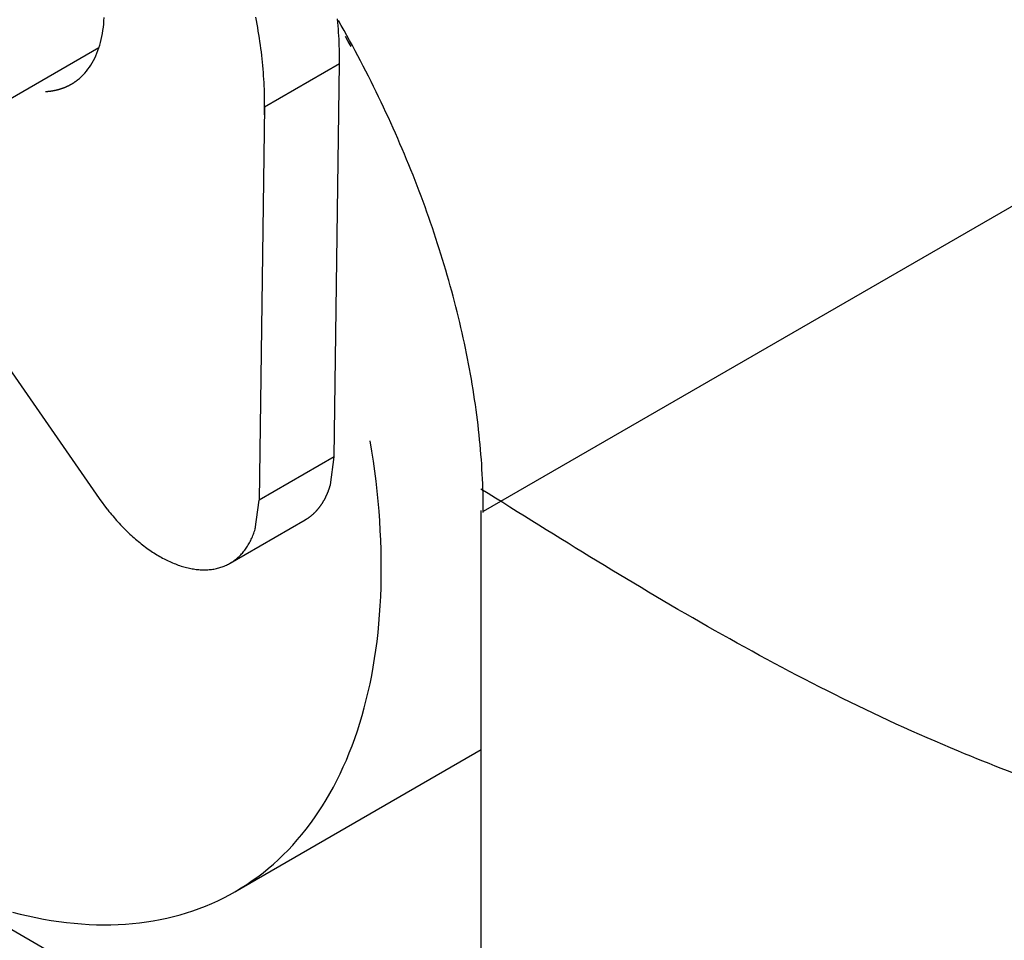
# Model space of a CAD drawing. Extents: x 732 to 2402, y 1100 to 1784.
# Drawn here: x 1145 to 1147, y 1661 to 1664 of the extents above; entities that cross this region are included whole.
import ezdxf

# ---------------------------------------------------------------- set-up
doc = ezdxf.new("R2010")
doc.units = 0
doc.header["$MEASUREMENT"] = 0
doc.layers.add('1', color=7, linetype='CONTINUOUS')
doc.layers.add('PEARSON_MFG_DETAILS_IV_VI0', color=7, linetype='CONTINUOUS')

msp = doc.modelspace()

# ---------------------------------------------------------------- linework, layer by layer
at = {"layer": '1', "color": 7, "linetype": 'Continuous'}
for p, q in [((1145.3918637, 1662.4227531), (1145.402046, 1662.4965159)), ((1144.8010887, 1662.3563031), (1144.7789387, 1662.3863269)), ((1145.1922137, 1662.3053781), (1145.2031722, 1662.3816961))]:
    msp.add_line(p, q, dxfattribs=at)
msp.add_spline([(1156.7582363, 1656.0820229), (1155.1981961, 1656.4916673), (1153.8125127, 1656.5748285), (1152.9020854, 1656.5703517), (1152.082108, 1656.6669133), (1151.7254395, 1656.802067), (1151.4020985, 1657.014244), (1151.1364312, 1657.267412), (1150.8837859, 1657.5694123), (1150.6355801, 1657.9146764), (1150.4074483, 1658.2714998), (1150.2060527, 1658.6146255), (1150.0027598, 1658.9618698), (1149.7297632, 1659.4039362), (1149.4706351, 1659.8545648), (1149.2638826, 1660.2766596), (1149.0261414, 1660.6614057), (1148.6093302, 1661.0389486), (1148.1015109, 1661.3209906), (1147.5826804, 1661.5211731), (1147.0581104, 1661.7160286), (1146.4121255, 1662.0358146), (1145.7911637, 1662.4115781)], degree=3, dxfattribs=at)
at = {"layer": 'PEARSON_MFG_DETAILS_IV_VI0', "color": 7, "linetype": 'Continuous'}
for p, q in [((1164.8892376, 1673.3744871), (1145.7973545, 1662.3517833)), ((1144.7902137, 1663.6447281), (1144.7908887, 1663.6532781)), ((1144.7908887, 1663.6532781), (1144.7914137, 1663.6619781)), ((1145.1954387, 1663.6540281), (1145.1936387, 1663.6634031)), ((1145.1971637, 1663.6447281), (1145.1954387, 1663.6540281)), ((1145.4113637, 1663.6494531), (1145.4105387, 1663.6584531)), ((1145.4121887, 1663.6404531), (1145.4113637, 1663.6494531)), ((1145.4203637, 1663.6412781), (1145.4127887, 1663.6545531)), ((1144.7869137, 1663.6198281), (1144.7882637, 1663.6280031)), ((1144.7882637, 1663.6280031), (1144.7893137, 1663.6362531)), ((1144.7893137, 1663.6362531), (1144.7902137, 1663.6447281)), ((1145.1988887, 1663.6354281), (1145.1971637, 1663.6447281)), ((1145.2004637, 1663.6261281), (1145.1988887, 1663.6354281)), ((1145.2020387, 1663.6168281), (1145.2004637, 1663.6261281)), ((1145.4129387, 1663.6315281), (1145.4121887, 1663.6404531)), ((1145.4135387, 1663.6226031), (1145.4129387, 1663.6315281)), ((1145.4141387, 1663.6137531), (1145.4135387, 1663.6226031)), ((1145.4278637, 1663.6279281), (1145.4203637, 1663.6412781)), ((1145.4352887, 1663.6145031), (1145.4278637, 1663.6279281)), ((1144.7797887, 1663.5889281), (1144.7818137, 1663.5964281)), ((1144.7818137, 1663.5964281), (1144.7837637, 1663.6040781)), ((1144.7837637, 1663.6040781), (1144.7854137, 1663.6118781)), ((1144.7854137, 1663.6118781), (1144.7869137, 1663.6198281)), ((1145.2034637, 1663.6076031), (1145.2020387, 1663.6168281)), ((1145.2048887, 1663.5983781), (1145.2034637, 1663.6076031)), ((1145.2061637, 1663.5891531), (1145.2048887, 1663.5983781)), ((1145.4145887, 1663.6049031), (1145.4141387, 1663.6137531)), ((1145.4150387, 1663.5961281), (1145.4145887, 1663.6049031)), ((1145.4153387, 1663.5873531), (1145.4150387, 1663.5961281)), ((1145.4392637, 1663.5983781), (1145.4319887, 1663.6116531)), ((1145.4427137, 1663.6011531), (1145.4352887, 1663.6145031)), ((1145.4465387, 1663.5851031), (1145.4392637, 1663.5983781)), ((1145.4500637, 1663.5876531), (1145.4427137, 1663.6011531)), ((1144.7775711, 1663.5819628), (1143.9848776, 1663.124301)), ((1144.7722887, 1663.5676281), (1144.7749887, 1663.5745281)), ((1144.7749887, 1663.5745281), (1144.7774637, 1663.5816531)), ((1144.7774637, 1663.5816531), (1144.7797887, 1663.5889281)), ((1145.2074387, 1663.5800031), (1145.2061637, 1663.5891531)), ((1145.2086387, 1663.5708531), (1145.2074387, 1663.5800031)), ((1145.2096887, 1663.5617781), (1145.2086387, 1663.5708531)), ((1145.4156387, 1663.5786531), (1145.4153387, 1663.5873531)), ((1145.4157887, 1663.5699531), (1145.4156387, 1663.5786531)), ((1145.4159387, 1663.5613281), (1145.4157887, 1663.5699531)), ((1145.4573387, 1663.5742281), (1145.4500637, 1663.5876531)), ((1145.4645387, 1663.5607281), (1145.4573387, 1663.5742281)), ((1144.7560887, 1663.5359781), (1144.7596887, 1663.5419031)), ((1144.7596887, 1663.5419031), (1144.7631387, 1663.5480531)), ((1144.7631387, 1663.5480531), (1144.7663637, 1663.5543531)), ((1144.7663637, 1663.5543531), (1144.7694387, 1663.5608781)), ((1144.7694387, 1663.5608781), (1144.7722887, 1663.5676281)), ((1145.2107387, 1663.5527031), (1145.2096887, 1663.5617781)), ((1145.2116387, 1663.5436281), (1145.2107387, 1663.5527031)), ((1145.2125387, 1663.5346281), (1145.2116387, 1663.5436281)), ((1145.4157887, 1663.5356781), (1145.4159387, 1663.5441531)), ((1145.4159387, 1663.5527031), (1145.4159387, 1663.5613281)), ((1145.4159387, 1663.5441531), (1145.4159387, 1663.5527031)), ((1145.4716637, 1663.5471531), (1145.4645387, 1663.5607281)), ((1145.4787137, 1663.5336531), (1145.4716637, 1663.5471531)), ((1144.7398887, 1663.5146031), (1144.7442387, 1663.5196281)), ((1144.7442387, 1663.5196281), (1144.7483637, 1663.5248781)), ((1144.7483637, 1663.5248781), (1144.7523387, 1663.5302781)), ((1144.7523387, 1663.5302781), (1144.7560887, 1663.5359781)), ((1145.2132887, 1663.5256281), (1145.2125387, 1663.5346281)), ((1145.2140387, 1663.5167031), (1145.2132887, 1663.5256281)), ((1145.2146387, 1663.5077781), (1145.2140387, 1663.5167031)), ((1145.2169989, 1663.4252095), (1145.4158727, 1663.5400294)), ((1145.402046, 1662.4965159), (1145.4158727, 1663.5400294)), ((1145.4156387, 1663.5272031), (1145.4157887, 1663.5356781)), ((1145.4856887, 1663.5200031), (1145.4787137, 1663.5336531)), ((1145.4926637, 1663.5064281), (1145.4856887, 1663.5200031)), ((1144.7100387, 1663.4890281), (1144.7106387, 1663.4894031)), ((1144.7106387, 1663.4894031), (1144.7112387, 1663.4897781)), ((1144.7112387, 1663.4897781), (1144.7117637, 1663.4901531)), ((1144.7117637, 1663.4901531), (1144.7123637, 1663.4906031)), ((1144.7123637, 1663.4906031), (1144.7129637, 1663.4909781)), ((1144.7129637, 1663.4909781), (1144.7135637, 1663.4913531)), ((1144.7135637, 1663.4913531), (1144.7141637, 1663.4917281)), ((1144.7141637, 1663.4917281), (1144.7146887, 1663.4921781)), ((1144.7146887, 1663.4921781), (1144.7152887, 1663.4925531)), ((1144.7152887, 1663.4925531), (1144.7158887, 1663.4930031)), ((1144.7158887, 1663.4930031), (1144.7164887, 1663.4933781)), ((1144.7164887, 1663.4933781), (1144.7170137, 1663.4938281)), ((1144.7170137, 1663.4938281), (1144.7176137, 1663.4942031)), ((1144.7176137, 1663.4942031), (1144.7181387, 1663.4946531)), ((1144.7181387, 1663.4946531), (1144.7187387, 1663.4951031)), ((1144.7187387, 1663.4951031), (1144.7193387, 1663.4955531)), ((1144.7193387, 1663.4955531), (1144.7198637, 1663.4959281)), ((1144.7198637, 1663.4959281), (1144.7204637, 1663.4963781)), ((1144.7204637, 1663.4963781), (1144.7209887, 1663.4968281)), ((1144.7209887, 1663.4968281), (1144.7259387, 1663.5008781)), ((1144.7259387, 1663.5008781), (1144.7307387, 1663.5052281)), ((1144.7307387, 1663.5052281), (1144.7353887, 1663.5098031)), ((1144.7353887, 1663.5098031), (1144.7398887, 1663.5146031)), ((1145.2152387, 1663.4989281), (1145.2146387, 1663.5077781)), ((1145.2156887, 1663.4900781), (1145.2152387, 1663.4989281)), ((1145.2161387, 1663.4813031), (1145.2156887, 1663.4900781)), ((1145.4994887, 1663.4927781), (1145.4926637, 1663.5064281)), ((1145.5063137, 1663.4791281), (1145.4994887, 1663.4927781)), ((1144.6354887, 1663.4660031), (1144.6362387, 1663.4660781)), ((1144.6362387, 1663.4660781), (1144.6369887, 1663.4660781)), ((1144.6369887, 1663.4660781), (1144.6377387, 1663.4661531)), ((1144.6377387, 1663.4661531), (1144.6384887, 1663.4661531)), ((1144.6384887, 1663.4661531), (1144.6392387, 1663.4662281)), ((1144.6392387, 1663.4662281), (1144.6399887, 1663.4663031)), ((1144.6399887, 1663.4663031), (1144.6407387, 1663.4663781)), ((1144.6407387, 1663.4663781), (1144.6414887, 1663.4663781)), ((1144.6414887, 1663.4663781), (1144.6422387, 1663.4664531)), ((1144.6422387, 1663.4664531), (1144.6429887, 1663.4665281)), ((1144.6429887, 1663.4665281), (1144.6437387, 1663.4666031)), ((1144.6437387, 1663.4666031), (1144.6444887, 1663.4666781)), ((1144.6444887, 1663.4666781), (1144.6452387, 1663.4667531)), ((1144.6452387, 1663.4667531), (1144.6459887, 1663.4668281)), ((1144.6459887, 1663.4668281), (1144.6467387, 1663.4669031)), ((1144.6467387, 1663.4669031), (1144.6474887, 1663.4669781)), ((1144.6474887, 1663.4669781), (1144.6482387, 1663.4671281)), ((1144.6482387, 1663.4671281), (1144.6489887, 1663.4672031)), ((1144.6489887, 1663.4672031), (1144.6496637, 1663.4672781)), ((1144.6496637, 1663.4672781), (1144.6504137, 1663.4674281)), ((1144.6504137, 1663.4674281), (1144.6511637, 1663.4675031)), ((1144.6511637, 1663.4675031), (1144.6519137, 1663.4675781)), ((1144.6519137, 1663.4675781), (1144.6526637, 1663.4677281)), ((1144.6526637, 1663.4677281), (1144.6533387, 1663.4678031)), ((1144.6533387, 1663.4678031), (1144.6540887, 1663.4679531)), ((1144.6540887, 1663.4679531), (1144.6548387, 1663.4680281)), ((1144.6548387, 1663.4680281), (1144.6555887, 1663.4681781)), ((1144.6555887, 1663.4681781), (1144.6562637, 1663.4683281)), ((1144.6562637, 1663.4683281), (1144.6570137, 1663.4684031)), ((1144.6570137, 1663.4684031), (1144.6577637, 1663.4685531)), ((1144.6577637, 1663.4685531), (1144.6584387, 1663.4687031)), ((1144.6584387, 1663.4687031), (1144.6591887, 1663.4688531)), ((1144.6591887, 1663.4688531), (1144.6598637, 1663.4690031)), ((1144.6598637, 1663.4690031), (1144.6606137, 1663.4691531)), ((1144.6606137, 1663.4691531), (1144.6612887, 1663.4693031)), ((1144.6612887, 1663.4693031), (1144.6620387, 1663.4694531)), ((1144.6620387, 1663.4694531), (1144.6627887, 1663.4696031)), ((1144.6627887, 1663.4696031), (1144.6634637, 1663.4697531)), ((1144.6634637, 1663.4697531), (1144.6641387, 1663.4699031)), ((1144.6641387, 1663.4699031), (1144.6648887, 1663.4700531)), ((1144.6648887, 1663.4700531), (1144.6655637, 1663.4702031)), ((1144.6655637, 1663.4702031), (1144.6663137, 1663.4704281)), ((1144.6663137, 1663.4704281), (1144.6669887, 1663.4705781)), ((1144.6669887, 1663.4705781), (1144.6677387, 1663.4707281)), ((1144.6677387, 1663.4707281), (1144.6684137, 1663.4709531)), ((1144.6684137, 1663.4709531), (1144.6690887, 1663.4711031)), ((1144.6690887, 1663.4711031), (1144.6698387, 1663.4713281)), ((1144.6698387, 1663.4713281), (1144.6705137, 1663.4714781)), ((1144.6705137, 1663.4714781), (1144.6711887, 1663.4717031)), ((1144.6711887, 1663.4717031), (1144.6718637, 1663.4718531)), ((1144.6718637, 1663.4718531), (1144.6726137, 1663.4720781)), ((1144.6726137, 1663.4720781), (1144.6732887, 1663.4723031)), ((1144.6732887, 1663.4723031), (1144.6739637, 1663.4724531)), ((1144.6739637, 1663.4724531), (1144.6746387, 1663.4726781)), ((1144.6746387, 1663.4726781), (1144.6753137, 1663.4729031)), ((1144.6753137, 1663.4729031), (1144.6760637, 1663.4731281)), ((1144.6760637, 1663.4731281), (1144.6767387, 1663.4733531)), ((1144.6767387, 1663.4733531), (1144.6774137, 1663.4735781)), ((1144.6774137, 1663.4735781), (1144.6780887, 1663.4738031)), ((1144.6780887, 1663.4738031), (1144.6787637, 1663.4740281)), ((1144.6787637, 1663.4740281), (1144.6794387, 1663.4742531)), ((1144.6794387, 1663.4742531), (1144.6801137, 1663.4744781)), ((1144.6801137, 1663.4744781), (1144.6807887, 1663.4747031)), ((1144.6807887, 1663.4747031), (1144.6814637, 1663.4749281)), ((1144.6814637, 1663.4749281), (1144.6821387, 1663.4752281)), ((1144.6821387, 1663.4752281), (1144.6828137, 1663.4754531)), ((1144.6828137, 1663.4754531), (1144.6834887, 1663.4756781)), ((1144.6834887, 1663.4756781), (1144.6841637, 1663.4759781)), ((1144.6841637, 1663.4759781), (1144.6848387, 1663.4762031)), ((1144.6848387, 1663.4762031), (1144.6854387, 1663.4764281)), ((1144.6854387, 1663.4764281), (1144.6861137, 1663.4767281)), ((1144.6861137, 1663.4767281), (1144.6867887, 1663.4769531)), ((1144.6867887, 1663.4769531), (1144.6874637, 1663.4772531)), ((1144.6874637, 1663.4772531), (1144.6881387, 1663.4775531)), ((1144.6881387, 1663.4775531), (1144.6887387, 1663.4777781)), ((1144.6887387, 1663.4777781), (1144.6894137, 1663.4780781)), ((1144.6894137, 1663.4780781), (1144.6900887, 1663.4783781)), ((1144.6900887, 1663.4783781), (1144.6906887, 1663.4786781)), ((1144.6906887, 1663.4786781), (1144.6913637, 1663.4789031)), ((1144.6913637, 1663.4789031), (1144.6920387, 1663.4792031)), ((1144.6920387, 1663.4792031), (1144.6926387, 1663.4795031)), ((1144.6926387, 1663.4795031), (1144.6933137, 1663.4798031)), ((1144.6933137, 1663.4798031), (1144.6939137, 1663.4801031)), ((1144.6939137, 1663.4801031), (1144.6945887, 1663.4804031)), ((1144.6945887, 1663.4804031), (1144.6951887, 1663.4807031)), ((1144.6951887, 1663.4807031), (1144.6958637, 1663.4810031)), ((1144.6958637, 1663.4810031), (1144.6964637, 1663.4813781)), ((1144.6964637, 1663.4813781), (1144.6971387, 1663.4816781)), ((1144.6971387, 1663.4816781), (1144.6977387, 1663.4819781)), ((1144.6977387, 1663.4819781), (1144.6984137, 1663.4822781)), ((1144.6984137, 1663.4822781), (1144.6990137, 1663.4826531)), ((1144.6990137, 1663.4826531), (1144.6996137, 1663.4829531)), ((1144.6996137, 1663.4829531), (1144.7002887, 1663.4833281)), ((1144.7002887, 1663.4833281), (1144.7008887, 1663.4836281)), ((1144.7008887, 1663.4836281), (1144.7014887, 1663.4840031)), ((1144.7014887, 1663.4840031), (1144.7021637, 1663.4843031)), ((1144.7021637, 1663.4843031), (1144.7027637, 1663.4846781)), ((1144.7027637, 1663.4846781), (1144.7033637, 1663.4849781)), ((1144.7033637, 1663.4849781), (1144.7039637, 1663.4853531)), ((1144.7039637, 1663.4853531), (1144.7045637, 1663.4857281)), ((1144.7045637, 1663.4857281), (1144.7051637, 1663.4860281)), ((1144.7051637, 1663.4860281), (1144.7058387, 1663.4864031)), ((1144.7058387, 1663.4864031), (1144.7064387, 1663.4867781)), ((1144.7064387, 1663.4867781), (1144.7070387, 1663.4871531)), ((1144.7070387, 1663.4871531), (1144.7076387, 1663.4875281)), ((1144.7076387, 1663.4875281), (1144.7082387, 1663.4879031)), ((1144.7082387, 1663.4879031), (1144.7088387, 1663.4882781)), ((1144.7088387, 1663.4882781), (1144.7094387, 1663.4886531)), ((1144.7094387, 1663.4886531), (1144.7100387, 1663.4890281)), ((1145.2165137, 1663.4725281), (1145.2161387, 1663.4813031)), ((1145.2167387, 1663.4638281), (1145.2165137, 1663.4725281)), ((1145.2169637, 1663.4551281), (1145.2167387, 1663.4638281)), ((1145.5129887, 1663.4654031), (1145.5063137, 1663.4791281)), ((1145.5196637, 1663.4517531), (1145.5129887, 1663.4654031)), ((1145.2170387, 1663.4465031), (1145.2169637, 1663.4551281)), ((1145.2171137, 1663.4378781), (1145.2170387, 1663.4465031)), ((1145.2170387, 1663.4293281), (1145.2171137, 1663.4378781)), ((1145.5262637, 1663.4379531), (1145.5196637, 1663.4517531)), ((1145.5327887, 1663.4242281), (1145.5262637, 1663.4379531)), ((1145.2169989, 1663.4252095), (1145.2031722, 1662.3816961)), ((1145.2165137, 1663.4039781), (1145.2167387, 1663.4123781)), ((1145.2167387, 1663.4123781), (1145.2169637, 1663.4208531)), ((1145.2169637, 1663.4208531), (1145.2170387, 1663.4293281)), ((1145.5392387, 1663.4104281), (1145.5327887, 1663.4242281)), ((1145.5456137, 1663.3967031), (1145.5392387, 1663.4104281)), ((1145.5519137, 1663.3828281), (1145.5456137, 1663.3967031)), ((1145.5581387, 1663.3690281), (1145.5519137, 1663.3828281)), ((1145.5642887, 1663.3551531), (1145.5581387, 1663.3690281)), ((1145.5703637, 1663.3413531), (1145.5642887, 1663.3551531)), ((1145.5763637, 1663.3274781), (1145.5703637, 1663.3413531)), ((1145.5823637, 1663.3135281), (1145.5763637, 1663.3274781)), ((1145.5882137, 1663.2996531), (1145.5823637, 1663.3135281)), ((1145.5939887, 1663.2857781), (1145.5882137, 1663.2996531)), ((1145.5996887, 1663.2718281), (1145.5939887, 1663.2857781)), ((1145.6053137, 1663.2578781), (1145.5996887, 1663.2718281)), ((1145.6109387, 1663.2439281), (1145.6053137, 1663.2578781)), ((1144.7789387, 1662.3863269), (1144.1868617, 1663.2409165)), ((1145.6164137, 1663.2299781), (1145.6109387, 1663.2439281)), ((1145.6218137, 1663.2160281), (1145.6164137, 1663.2299781)), ((1145.6271387, 1663.2020781), (1145.6218137, 1663.2160281)), ((1145.6323887, 1663.1881281), (1145.6271387, 1663.2020781)), ((1145.6375637, 1663.1741031), (1145.6323887, 1663.1881281)), ((1145.6427387, 1663.1601531), (1145.6375637, 1663.1741031)), ((1145.6477637, 1663.1461281), (1145.6427387, 1663.1601531)), ((1145.6527137, 1663.1321781), (1145.6477637, 1663.1461281)), ((1145.6575887, 1663.1182281), (1145.6527137, 1663.1321781)), ((1145.6623137, 1663.1042031), (1145.6575887, 1663.1182281)), ((1145.6670387, 1663.0902531), (1145.6623137, 1663.1042031)), ((1145.6716887, 1663.0762281), (1145.6670387, 1663.0902531)), ((1145.6762637, 1663.0622781), (1145.6716887, 1663.0762281)), ((1145.6806887, 1663.0483281), (1145.6762637, 1663.0622781)), ((1145.6851137, 1663.0343031), (1145.6806887, 1663.0483281)), ((1145.6894637, 1663.0203531), (1145.6851137, 1663.0343031)), ((1145.6936637, 1663.0064031), (1145.6894637, 1663.0203531)), ((1145.6977887, 1662.9924531), (1145.6936637, 1663.0064031)), ((1145.7019137, 1662.9785031), (1145.6977887, 1662.9924531)), ((1145.7058887, 1662.9645531), (1145.7019137, 1662.9785031)), ((1145.7097887, 1662.9506781), (1145.7058887, 1662.9645531)), ((1145.7136137, 1662.9367281), (1145.7097887, 1662.9506781)), ((1145.7173637, 1662.9228531), (1145.7136137, 1662.9367281)), ((1145.7209637, 1662.9089781), (1145.7173637, 1662.9228531)), ((1145.7245637, 1662.8951031), (1145.7209637, 1662.9089781)), ((1145.7280887, 1662.8812281), (1145.7245637, 1662.8951031)), ((1145.7314637, 1662.8674281), (1145.7280887, 1662.8812281)), ((1145.7347637, 1662.8535531), (1145.7314637, 1662.8674281)), ((1145.7380637, 1662.8397531), (1145.7347637, 1662.8535531)), ((1145.7412137, 1662.8260281), (1145.7380637, 1662.8397531)), ((1145.7442887, 1662.8122281), (1145.7412137, 1662.8260281)), ((1145.7472137, 1662.7985031), (1145.7442887, 1662.8122281)), ((1145.7501387, 1662.7847781), (1145.7472137, 1662.7985031)), ((1145.7529887, 1662.7710531), (1145.7501387, 1662.7847781)), ((1145.7556887, 1662.7574031), (1145.7529887, 1662.7710531)), ((1145.7583137, 1662.7437531), (1145.7556887, 1662.7574031)), ((1145.7608637, 1662.7301031), (1145.7583137, 1662.7437531)), ((1145.7633387, 1662.7164531), (1145.7608637, 1662.7301031)), ((1145.7657387, 1662.7028781), (1145.7633387, 1662.7164531)), ((1145.7680637, 1662.6893781), (1145.7657387, 1662.7028781)), ((1145.7703137, 1662.6758031), (1145.7680637, 1662.6893781)), ((1145.7724137, 1662.6623031), (1145.7703137, 1662.6758031)), ((1145.7744387, 1662.6488781), (1145.7724137, 1662.6623031)), ((1145.7763887, 1662.6354531), (1145.7744387, 1662.6488781)), ((1145.7782637, 1662.6220281), (1145.7763887, 1662.6354531)), ((1145.7800637, 1662.6086781), (1145.7782637, 1662.6220281)), ((1145.7817887, 1662.5953281), (1145.7800637, 1662.6086781)), ((1145.7833637, 1662.5820531), (1145.7817887, 1662.5953281)), ((1145.7848637, 1662.5687781), (1145.7833637, 1662.5820531)), ((1145.7863637, 1662.5555781), (1145.7848637, 1662.5687781)), ((1145.7877137, 1662.5423781), (1145.7863637, 1662.5555781)), ((1145.5018887, 1662.5120781), (1145.4975387, 1662.5390781)), ((1145.7889137, 1662.5292531), (1145.7877137, 1662.5423781)), ((1145.7901137, 1662.5161281), (1145.7889137, 1662.5292531)), ((1145.5058637, 1662.4852281), (1145.5018887, 1662.5120781)), ((1145.7911637, 1662.5030031), (1145.7901137, 1662.5161281)), ((1145.7922137, 1662.4900281), (1145.7911637, 1662.5030031)), ((1145.402046, 1662.4965159), (1145.2031722, 1662.3816961)), ((1145.5095387, 1662.4585281), (1145.5058637, 1662.4852281)), ((1145.7931137, 1662.4770531), (1145.7922137, 1662.4900281)), ((1145.7939387, 1662.4640781), (1145.7931137, 1662.4770531)), ((1145.5128387, 1662.4319781), (1145.5095387, 1662.4585281)), ((1145.7946887, 1662.4511781), (1145.7939387, 1662.4640781)), ((1145.7952887, 1662.4382781), (1145.7946887, 1662.4511781)), ((1145.3903637, 1662.4178031), (1145.3906637, 1662.4187781)), ((1145.3906637, 1662.4187781), (1145.3909637, 1662.4197531)), ((1145.3909637, 1662.4197531), (1145.3912637, 1662.4208031)), ((1145.3912637, 1662.4208031), (1145.3915637, 1662.4217781)), ((1145.3915637, 1662.4217781), (1145.3918637, 1662.4227531)), ((1145.3918637, 1662.4227531), (1145.3920887, 1662.4238031)), ((1145.5158387, 1662.4055031), (1145.5128387, 1662.4319781)), ((1145.7958887, 1662.4255281), (1145.7952887, 1662.4382781)), ((1145.7963387, 1662.4127031), (1145.7958887, 1662.4255281)), ((1145.3800137, 1662.3917031), (1145.3804637, 1662.3925281)), ((1145.3804637, 1662.3925281), (1145.3809137, 1662.3934281)), ((1145.3809137, 1662.3934281), (1145.3812887, 1662.3943281)), ((1145.3812887, 1662.3943281), (1145.3817387, 1662.3952281)), ((1145.3817387, 1662.3952281), (1145.3821137, 1662.3961281)), ((1145.3821137, 1662.3961281), (1145.3824887, 1662.3970281)), ((1145.3824887, 1662.3970281), (1145.3829387, 1662.3979281)), ((1145.3829387, 1662.3979281), (1145.3833137, 1662.3988281)), ((1145.3833137, 1662.3988281), (1145.3836887, 1662.3997281)), ((1145.3836887, 1662.3997281), (1145.3840637, 1662.4006281)), ((1145.3840637, 1662.4006281), (1145.3844387, 1662.4016031)), ((1145.3844387, 1662.4016031), (1145.3848137, 1662.4025031)), ((1145.3848137, 1662.4025031), (1145.3851887, 1662.4034031)), ((1145.3851887, 1662.4034031), (1145.3855637, 1662.4043781)), ((1145.3855637, 1662.4043781), (1145.3859387, 1662.4052781)), ((1145.3859387, 1662.4052781), (1145.3863137, 1662.4062531)), ((1145.3863137, 1662.4062531), (1145.3866887, 1662.4071531)), ((1145.3866887, 1662.4071531), (1145.3869887, 1662.4081281)), ((1145.3869887, 1662.4081281), (1145.3873637, 1662.4091031)), ((1145.3873637, 1662.4091031), (1145.3877387, 1662.4100031)), ((1145.3877387, 1662.4100031), (1145.3880387, 1662.4109781)), ((1145.3880387, 1662.4109781), (1145.3884137, 1662.4119531)), ((1145.3884137, 1662.4119531), (1145.3887137, 1662.4129281)), ((1145.3887137, 1662.4129281), (1145.3890137, 1662.4139031)), ((1145.3890137, 1662.4139031), (1145.3893887, 1662.4148781)), ((1145.3893887, 1662.4148781), (1145.3896887, 1662.4158531)), ((1145.3896887, 1662.4158531), (1145.3899887, 1662.4168281)), ((1145.3899887, 1662.4168281), (1145.3903637, 1662.4178031)), ((1145.5184637, 1662.3792531), (1145.5158387, 1662.4055031)), ((1145.7967137, 1662.4000281), (1145.7963387, 1662.4127031)), ((1145.7970137, 1662.3873531), (1145.7967137, 1662.4000281)), ((1145.3646387, 1662.3658281), (1145.3651637, 1662.3665781)), ((1145.3651637, 1662.3665781), (1145.3656887, 1662.3673281)), ((1145.3656887, 1662.3673281), (1145.3662137, 1662.3680781)), ((1145.3662137, 1662.3680781), (1145.3667387, 1662.3688281)), ((1145.3667387, 1662.3688281), (1145.3672637, 1662.3695781)), ((1145.3672637, 1662.3695781), (1145.3677887, 1662.3703281)), ((1145.3677887, 1662.3703281), (1145.3683137, 1662.3711531)), ((1145.3683137, 1662.3711531), (1145.3688387, 1662.3719031)), ((1145.3688387, 1662.3719031), (1145.3693637, 1662.3726531)), ((1145.3693637, 1662.3726531), (1145.3698137, 1662.3734781)), ((1145.3698137, 1662.3734781), (1145.3703387, 1662.3742281)), ((1145.3703387, 1662.3742281), (1145.3708637, 1662.3749781)), ((1145.3708637, 1662.3749781), (1145.3713137, 1662.3758031)), ((1145.3713137, 1662.3758031), (1145.3718387, 1662.3766281)), ((1145.3718387, 1662.3766281), (1145.3722887, 1662.3773781)), ((1145.3722887, 1662.3773781), (1145.3728137, 1662.3782031)), ((1145.3728137, 1662.3782031), (1145.3732637, 1662.3790281)), ((1145.3732637, 1662.3790281), (1145.3737887, 1662.3798531)), ((1145.3737887, 1662.3798531), (1145.3742387, 1662.3806781)), ((1145.3742387, 1662.3806781), (1145.3746887, 1662.3815031)), ((1145.3746887, 1662.3815031), (1145.3751387, 1662.3823281)), ((1145.3751387, 1662.3823281), (1145.3756637, 1662.3831531)), ((1145.3756637, 1662.3831531), (1145.3761137, 1662.3839781)), ((1145.3761137, 1662.3839781), (1145.3765637, 1662.3848031)), ((1145.3765637, 1662.3848031), (1145.3770137, 1662.3856281)), ((1145.3770137, 1662.3856281), (1145.3774637, 1662.3865281)), ((1145.3774637, 1662.3865281), (1145.3779137, 1662.3873531)), ((1145.3779137, 1662.3873531), (1145.3783637, 1662.3881781)), ((1145.3783637, 1662.3881781), (1145.3787387, 1662.3890781)), ((1145.3787387, 1662.3890781), (1145.3791887, 1662.3899031)), ((1145.3791887, 1662.3899031), (1145.3796387, 1662.3908031)), ((1145.3796387, 1662.3908031), (1145.3800137, 1662.3917031)), ((1145.5207137, 1662.3530781), (1145.5184637, 1662.3792531)), ((1145.7972387, 1662.3747531), (1145.7970137, 1662.3873531)), ((1145.7973137, 1662.3621531), (1145.7972387, 1662.3747531)), ((1144.8010887, 1662.3563031), (1144.8043137, 1662.3521781)), ((1144.8043137, 1662.3521781), (1144.8076137, 1662.3481281)), ((1144.8076137, 1662.3481281), (1144.8109887, 1662.3440031)), ((1144.8109887, 1662.3440031), (1144.8143637, 1662.3400281)), ((1144.8143637, 1662.3400281), (1144.8177387, 1662.3360531)), ((1145.3394387, 1662.3396531), (1145.3401137, 1662.3402531)), ((1145.3401137, 1662.3402531), (1145.3407887, 1662.3407781)), ((1145.3407887, 1662.3407781), (1145.3414637, 1662.3413031)), ((1145.3414637, 1662.3413031), (1145.3421387, 1662.3419031)), ((1145.3421387, 1662.3419031), (1145.3428137, 1662.3424281)), ((1145.3428137, 1662.3424281), (1145.3434887, 1662.3430281)), ((1145.3434887, 1662.3430281), (1145.3441637, 1662.3435531)), ((1145.3441637, 1662.3435531), (1145.3447637, 1662.3441531)), ((1145.3447637, 1662.3441531), (1145.3454387, 1662.3447531)), ((1145.3454387, 1662.3447531), (1145.3461137, 1662.3452781)), ((1145.3461137, 1662.3452781), (1145.3467887, 1662.3458781)), ((1145.3467887, 1662.3458781), (1145.3473887, 1662.3464781)), ((1145.3473887, 1662.3464781), (1145.3480637, 1662.3470781)), ((1145.3480637, 1662.3470781), (1145.3486637, 1662.3476781)), ((1145.3486637, 1662.3476781), (1145.3493387, 1662.3482781)), ((1145.3493387, 1662.3482781), (1145.3499387, 1662.3489531)), ((1145.3499387, 1662.3489531), (1145.3505387, 1662.3495531)), ((1145.3505387, 1662.3495531), (1145.3512137, 1662.3501531)), ((1145.3512137, 1662.3501531), (1145.3518137, 1662.3508281)), ((1145.3518137, 1662.3508281), (1145.3524137, 1662.3514281)), ((1145.3524137, 1662.3514281), (1145.3530137, 1662.3521031)), ((1145.3530137, 1662.3521031), (1145.3536887, 1662.3527031)), ((1145.3536887, 1662.3527031), (1145.3542887, 1662.3533781)), ((1145.3542887, 1662.3533781), (1145.3548887, 1662.3540531)), ((1145.3548887, 1662.3540531), (1145.3554887, 1662.3546531)), ((1145.3554887, 1662.3546531), (1145.3560887, 1662.3553281)), ((1145.3560887, 1662.3553281), (1145.3566887, 1662.3560031)), ((1145.3566887, 1662.3560031), (1145.3572887, 1662.3566781)), ((1145.3572887, 1662.3566781), (1145.3578137, 1662.3573531)), ((1145.3578137, 1662.3573531), (1145.3584137, 1662.3580281)), ((1145.3584137, 1662.3580281), (1145.3590137, 1662.3587031)), ((1145.3590137, 1662.3587031), (1145.3596137, 1662.3594531)), ((1145.3596137, 1662.3594531), (1145.3601387, 1662.3601281)), ((1145.3601387, 1662.3601281), (1145.3607387, 1662.3608031)), ((1145.3607387, 1662.3608031), (1145.3612637, 1662.3615531)), ((1145.3612637, 1662.3615531), (1145.3618637, 1662.3622281)), ((1145.3618637, 1662.3622281), (1145.3623887, 1662.3629781)), ((1145.3623887, 1662.3629781), (1145.3629887, 1662.3636531)), ((1145.3629887, 1662.3636531), (1145.3635137, 1662.3644031)), ((1145.3635137, 1662.3644031), (1145.3640387, 1662.3651531)), ((1145.3640387, 1662.3651531), (1145.3646387, 1662.3658281)), ((1145.5225887, 1662.3271281), (1145.5207137, 1662.3530781)), ((1145.7920512, 1647.6690688), (1145.7920512, 1662.3548451)), ((1145.7973887, 1662.3496281), (1145.7973137, 1662.3621531)), ((1144.8177387, 1662.3360531), (1144.8211137, 1662.3320781)), ((1144.8211137, 1662.3320781), (1144.8245637, 1662.3282531)), ((1144.8245637, 1662.3282531), (1144.8280137, 1662.3243531)), ((1144.8280137, 1662.3243531), (1144.8314637, 1662.3206031)), ((1144.8314637, 1662.3206031), (1144.8349887, 1662.3167781)), ((1144.8349887, 1662.3167781), (1144.8385137, 1662.3131031)), ((1145.1255377, 1662.2146605), (1145.3244115, 1662.3294803)), ((1145.3244387, 1662.3294531), (1145.3251887, 1662.3299031)), ((1145.3251887, 1662.3299031), (1145.3259387, 1662.3303531)), ((1145.3259387, 1662.3303531), (1145.3266137, 1662.3308031)), ((1145.3266137, 1662.3308031), (1145.3273637, 1662.3312531)), ((1145.3273637, 1662.3312531), (1145.3281137, 1662.3317031)), ((1145.3281137, 1662.3317031), (1145.3288637, 1662.3321531)), ((1145.3288637, 1662.3321531), (1145.3295387, 1662.3326031)), ((1145.3295387, 1662.3326031), (1145.3302887, 1662.3331281)), ((1145.3302887, 1662.3331281), (1145.3310387, 1662.3335781)), ((1145.3310387, 1662.3335781), (1145.3317137, 1662.3340281)), ((1145.3317137, 1662.3340281), (1145.3324637, 1662.3345531)), ((1145.3324637, 1662.3345531), (1145.3331387, 1662.3350031)), ((1145.3331387, 1662.3350031), (1145.3338887, 1662.3355281)), ((1145.3338887, 1662.3355281), (1145.3345637, 1662.3360531)), ((1145.3345637, 1662.3360531), (1145.3353137, 1662.3365031)), ((1145.3353137, 1662.3365031), (1145.3359887, 1662.3370281)), ((1145.3359887, 1662.3370281), (1145.3366637, 1662.3375531)), ((1145.3366637, 1662.3375531), (1145.3374137, 1662.3380781)), ((1145.3374137, 1662.3380781), (1145.3380887, 1662.3386031)), ((1145.3380887, 1662.3386031), (1145.3387637, 1662.3391281)), ((1145.3387637, 1662.3391281), (1145.3394387, 1662.3396531)), ((1145.5241637, 1662.3013281), (1145.5225887, 1662.3271281)), ((1144.8385137, 1662.3131031), (1144.8420387, 1662.3094281)), ((1144.8420387, 1662.3094281), (1144.8455637, 1662.3058281)), ((1144.8455637, 1662.3058281), (1144.8491637, 1662.3022281)), ((1144.8491637, 1662.3022281), (1144.8527637, 1662.2987031)), ((1144.8527637, 1662.2987031), (1144.8563637, 1662.2952531)), ((1144.8563637, 1662.2952531), (1144.8600387, 1662.2918031)), ((1144.8600387, 1662.2918031), (1144.8636387, 1662.2884281)), ((1144.8636387, 1662.2884281), (1144.8673137, 1662.2851281)), ((1145.1847137, 1662.2847531), (1145.1861387, 1662.2880531)), ((1145.1861387, 1662.2880531), (1145.1874137, 1662.2914281)), ((1145.1874137, 1662.2914281), (1145.1886887, 1662.2948031)), ((1145.1886887, 1662.2948031), (1145.1898887, 1662.2982531)), ((1145.1898887, 1662.2982531), (1145.1910887, 1662.3017781)), ((1145.1910887, 1662.3017781), (1145.1922137, 1662.3053781)), ((1145.1922137, 1662.3053781), (1145.1932637, 1662.3089781)), ((1145.5253637, 1662.2756781), (1145.5241637, 1662.3013281)), ((1144.8673137, 1662.2851281), (1144.8709887, 1662.2819031)), ((1144.8709887, 1662.2819031), (1144.8747387, 1662.2786781)), ((1144.8747387, 1662.2786781), (1144.8784137, 1662.2755281)), ((1144.8784137, 1662.2755281), (1144.8821637, 1662.2723781)), ((1144.8821637, 1662.2723781), (1144.8858387, 1662.2693781)), ((1144.8858387, 1662.2693781), (1144.8895887, 1662.2663781)), ((1144.8895887, 1662.2663781), (1144.8933387, 1662.2633781)), ((1144.8933387, 1662.2633781), (1144.8970887, 1662.2605281)), ((1145.1719637, 1662.2601531), (1145.1737637, 1662.2630781)), ((1145.1737637, 1662.2630781), (1145.1754137, 1662.2660031)), ((1145.1754137, 1662.2660031), (1145.1771387, 1662.2690031)), ((1145.1771387, 1662.2690031), (1145.1787137, 1662.2720031)), ((1145.1787137, 1662.2720031), (1145.1802887, 1662.2750781)), ((1145.1802887, 1662.2750781), (1145.1818637, 1662.2782281)), ((1145.1818637, 1662.2782281), (1145.1832887, 1662.2814531)), ((1145.1832887, 1662.2814531), (1145.1847137, 1662.2847531)), ((1145.5262637, 1662.2502531), (1145.5253637, 1662.2756781)), ((1144.8970887, 1662.2605281), (1144.9009137, 1662.2576781)), ((1144.9009137, 1662.2576781), (1144.9046637, 1662.2549781)), ((1144.9046637, 1662.2549781), (1144.9084137, 1662.2522031)), ((1144.9084137, 1662.2522031), (1144.9122387, 1662.2495781)), ((1144.9122387, 1662.2495781), (1144.9159887, 1662.2470281)), ((1144.9159887, 1662.2470281), (1144.9198137, 1662.2444781)), ((1144.9198137, 1662.2444781), (1144.9236387, 1662.2420031)), ((1144.9236387, 1662.2420031), (1144.9273887, 1662.2396031)), ((1144.9273887, 1662.2396031), (1144.9312137, 1662.2372781)), ((1144.9312137, 1662.2372781), (1144.9350387, 1662.2349531)), ((1145.1516387, 1662.2347281), (1145.1538887, 1662.2369781)), ((1145.1538887, 1662.2369781), (1145.1560637, 1662.2393031)), ((1145.1560637, 1662.2393031), (1145.1582387, 1662.2417031)), ((1145.1582387, 1662.2417031), (1145.1603387, 1662.2441781)), ((1145.1603387, 1662.2441781), (1145.1623637, 1662.2466531)), ((1145.1623637, 1662.2466531), (1145.1643887, 1662.2492781)), ((1145.1643887, 1662.2492781), (1145.1663387, 1662.2519031)), ((1145.1663387, 1662.2519031), (1145.1682887, 1662.2546031)), ((1145.1682887, 1662.2546031), (1145.1701637, 1662.2573781)), ((1145.1701637, 1662.2573781), (1145.1719637, 1662.2601531)), ((1145.5267137, 1662.2249781), (1145.5262637, 1662.2502531)), ((1144.9350387, 1662.2349531), (1144.9388637, 1662.2327781)), ((1144.9388637, 1662.2327781), (1144.9426887, 1662.2306031)), ((1144.9426887, 1662.2306031), (1144.9464387, 1662.2285031)), ((1144.9464387, 1662.2285031), (1144.9502637, 1662.2264781)), ((1144.9502637, 1662.2264781), (1144.9540887, 1662.2245281)), ((1144.9540887, 1662.2245281), (1144.9578387, 1662.2226531)), ((1144.9578387, 1662.2226531), (1144.9616637, 1662.2207781)), ((1144.9616637, 1662.2207781), (1144.9654887, 1662.2190531)), ((1144.9654887, 1662.2190531), (1144.9692387, 1662.2173281)), ((1144.9692387, 1662.2173281), (1144.9730637, 1662.2156781)), ((1144.9730637, 1662.2156781), (1144.9768137, 1662.2141781)), ((1144.9768137, 1662.2141781), (1144.9805637, 1662.2126781)), ((1144.9805637, 1662.2126781), (1144.9843137, 1662.2111781)), ((1144.9843137, 1662.2111781), (1144.9880637, 1662.2098281)), ((1144.9880637, 1662.2098281), (1144.9918137, 1662.2085531)), ((1145.1131637, 1662.2084031), (1145.1160137, 1662.2096781)), ((1145.1160137, 1662.2096781), (1145.1187887, 1662.2110281)), ((1145.1187887, 1662.2110281), (1145.1215637, 1662.2124531)), ((1145.1215637, 1662.2124531), (1145.1242637, 1662.2139531)), ((1145.1242637, 1662.2139531), (1145.1269637, 1662.2155281)), ((1145.1269637, 1662.2155281), (1145.1296637, 1662.2171031)), ((1145.1296637, 1662.2171031), (1145.1322887, 1662.2188281)), ((1145.1322887, 1662.2188281), (1145.1348387, 1662.2205531)), ((1145.1348387, 1662.2205531), (1145.1373887, 1662.2224281)), ((1145.1373887, 1662.2224281), (1145.1398637, 1662.2243031)), ((1145.1398637, 1662.2243031), (1145.1422637, 1662.2262531)), ((1145.1422637, 1662.2262531), (1145.1447387, 1662.2282781)), ((1145.1447387, 1662.2282781), (1145.1470637, 1662.2303781)), ((1145.1470637, 1662.2303781), (1145.1493887, 1662.2324781)), ((1145.1493887, 1662.2324781), (1145.1516387, 1662.2347281)), ((1145.5268637, 1662.1999281), (1145.5267137, 1662.2249781)), ((1144.9918137, 1662.2085531), (1144.9954887, 1662.2073531)), ((1144.9954887, 1662.2073531), (1144.9992387, 1662.2061531)), ((1144.9992387, 1662.2061531), (1145.0029137, 1662.2051031)), ((1145.0029137, 1662.2051031), (1145.0065887, 1662.2040531)), ((1145.0065887, 1662.2040531), (1145.0102637, 1662.2030781)), ((1145.0102637, 1662.2030781), (1145.0139387, 1662.2022531)), ((1145.0139387, 1662.2022531), (1145.0176137, 1662.2014281)), ((1145.0176137, 1662.2014281), (1145.0212137, 1662.2006781)), ((1145.0212137, 1662.2006781), (1145.0248137, 1662.2000031)), ((1145.0248137, 1662.2000031), (1145.0284137, 1662.1994031)), ((1145.0284137, 1662.1994031), (1145.0320137, 1662.1988781)), ((1145.0320137, 1662.1988781), (1145.0355387, 1662.1984281)), ((1145.0355387, 1662.1984281), (1145.0390637, 1662.1979781)), ((1145.0390637, 1662.1979781), (1145.0425887, 1662.1976781)), ((1145.0425887, 1662.1976781), (1145.0461137, 1662.1974531)), ((1145.0461137, 1662.1974531), (1145.0495637, 1662.1972281)), ((1145.0495637, 1662.1972281), (1145.0530137, 1662.1971531)), ((1145.0530137, 1662.1971531), (1145.0563887, 1662.1970781)), ((1145.0563887, 1662.1970781), (1145.0598387, 1662.1971531)), ((1145.0598387, 1662.1971531), (1145.0632137, 1662.1972281)), ((1145.0632137, 1662.1972281), (1145.0665137, 1662.1973781)), ((1145.0665137, 1662.1973781), (1145.0698137, 1662.1976781)), ((1145.0698137, 1662.1976781), (1145.0731137, 1662.1979781)), ((1145.0731137, 1662.1979781), (1145.0764137, 1662.1983531)), ((1145.0764137, 1662.1983531), (1145.0796387, 1662.1988031)), ((1145.0796387, 1662.1988031), (1145.0828637, 1662.1993281)), ((1145.0828637, 1662.1993281), (1145.0860137, 1662.1999281)), ((1145.0860137, 1662.1999281), (1145.0891637, 1662.2006031)), ((1145.0891637, 1662.2006031), (1145.0922387, 1662.2012781)), ((1145.0922387, 1662.2012781), (1145.0953887, 1662.2021031)), ((1145.0953887, 1662.2021031), (1145.0983887, 1662.2030031)), ((1145.0983887, 1662.2030031), (1145.1013887, 1662.2039031)), ((1145.1013887, 1662.2039031), (1145.1043887, 1662.2049531)), ((1145.1043887, 1662.2049531), (1145.1073887, 1662.2060031)), ((1145.1073887, 1662.2060031), (1145.1102387, 1662.2072031)), ((1145.1102387, 1662.2072031), (1145.1131637, 1662.2084031)), ((1145.5267137, 1662.1751031), (1145.5268637, 1662.1999281)), ((1145.5261137, 1662.1504281), (1145.5267137, 1662.1751031)), ((1145.5252137, 1662.1260531), (1145.5261137, 1662.1504281)), ((1145.5239387, 1662.1018281), (1145.5252137, 1662.1260531)), ((1145.5223637, 1662.0778281), (1145.5239387, 1662.1018281)), ((1145.5180887, 1662.0306531), (1145.5204137, 1662.0541281)), ((1145.5204137, 1662.0541281), (1145.5223637, 1662.0778281)), ((1145.5153887, 1662.0074031), (1145.5180887, 1662.0306531)), ((1145.5123887, 1661.9843781), (1145.5153887, 1662.0074031)), ((1145.5090137, 1661.9616531), (1145.5123887, 1661.9843781)), ((1145.5053387, 1661.9392281), (1145.5090137, 1661.9616531)), ((1145.5012887, 1661.9170281), (1145.5053387, 1661.9392281)), ((1145.4968637, 1661.8951281), (1145.5012887, 1661.9170281)), ((1145.4870387, 1661.8522281), (1145.4921387, 1661.8735281)), ((1145.4921387, 1661.8735281), (1145.4968637, 1661.8951281)), ((1145.4815637, 1661.8311531), (1145.4870387, 1661.8522281)), ((1145.4757887, 1661.8104531), (1145.4815637, 1661.8311531)), ((1145.4697137, 1661.7900531), (1145.4757887, 1661.8104531)), ((1145.4564387, 1661.7501531), (1145.4632637, 1661.7698781)), ((1145.4632637, 1661.7698781), (1145.4697137, 1661.7900531)), ((1145.4493887, 1661.7306531), (1145.4564387, 1661.7501531)), ((1145.1385609, 1661.3434199), (1145.7920512, 1661.7207127)), ((1145.4418887, 1661.7115281), (1145.4493887, 1661.7306531)), ((1145.4259887, 1661.6742531), (1145.4340887, 1661.6927031)), ((1145.4340887, 1661.6927031), (1145.4418887, 1661.7115281)), ((1145.4175887, 1661.6561031), (1145.4259887, 1661.6742531)), ((1145.3997387, 1661.6209281), (1145.4088137, 1661.6384031)), ((1145.4088137, 1661.6384031), (1145.4175887, 1661.6561031)), ((1145.3903637, 1661.6039031), (1145.3997387, 1661.6209281)), ((1145.3705637, 1661.5709031), (1145.3806137, 1661.5871781)), ((1145.3806137, 1661.5871781), (1145.3903637, 1661.6039031)), ((1145.3602137, 1661.5549281), (1145.3705637, 1661.5709031)), ((1145.3386137, 1661.5241031), (1145.3496387, 1661.5393281)), ((1145.3496387, 1661.5393281), (1145.3602137, 1661.5549281)), ((1145.3158137, 1661.4948531), (1145.3273637, 1661.5093281)), ((1145.3273637, 1661.5093281), (1145.3386137, 1661.5241031)), ((1145.2918137, 1661.4671781), (1145.3039637, 1661.4808281)), ((1145.3039637, 1661.4808281), (1145.3158137, 1661.4948531)), ((1145.2666887, 1661.4410781), (1145.2793637, 1661.4539781)), ((1145.2793637, 1661.4539781), (1145.2918137, 1661.4671781)), ((1145.2403637, 1661.4166281), (1145.2536387, 1661.4287031)), ((1145.2536387, 1661.4287031), (1145.2666887, 1661.4410781)), ((1145.2129887, 1661.3938281), (1145.2267887, 1661.4050031)), ((1145.2267887, 1661.4050031), (1145.2403637, 1661.4166281)), ((1144.6650997, 1661.1733135), (1144.3074838, 1661.3797832)), ((1145.1844887, 1661.3726781), (1145.1988887, 1661.3830281)), ((1145.1988887, 1661.3830281), (1145.2129887, 1661.3938281)), ((1145.1398637, 1661.3441781), (1145.1550137, 1661.3532531)), ((1145.1550137, 1661.3532531), (1145.1698637, 1661.3627781)), ((1145.1698637, 1661.3627781), (1145.1844887, 1661.3726781)), ((1145.0929137, 1661.3195031), (1145.1088137, 1661.3273031)), ((1145.1088137, 1661.3273031), (1145.1244137, 1661.3354781)), ((1145.1244137, 1661.3354781), (1145.1398637, 1661.3441781)), ((1145.0270637, 1661.2928031), (1145.0438637, 1661.2988031)), ((1145.0438637, 1661.2988031), (1145.0604387, 1661.3052531)), ((1145.0604387, 1661.3052531), (1145.0767887, 1661.3121531)), ((1145.0767887, 1661.3121531), (1145.0929137, 1661.3195031)), ((1144.5481137, 1661.2892781), (1144.5689637, 1661.2840281)), ((1144.5689637, 1661.2840281), (1144.5896637, 1661.2791531)), ((1144.5896637, 1661.2791531), (1144.6102887, 1661.2747281)), ((1144.6102887, 1661.2747281), (1144.6308387, 1661.2708281)), ((1144.6308387, 1661.2708281), (1144.6512387, 1661.2673031)), ((1144.9218387, 1661.2661031), (1144.9398387, 1661.2694781)), ((1144.9398387, 1661.2694781), (1144.9576887, 1661.2732281)), ((1144.9576887, 1661.2732281), (1144.9753887, 1661.2774281)), ((1144.9753887, 1661.2774281), (1144.9927887, 1661.2821531)), ((1144.9927887, 1661.2821531), (1145.0100387, 1661.2872531)), ((1145.0100387, 1661.2872531), (1145.0270637, 1661.2928031)), ((1144.6512387, 1661.2673031), (1144.6714887, 1661.2643031)), ((1144.6714887, 1661.2643031), (1144.6916637, 1661.2616781)), ((1144.6916637, 1661.2616781), (1144.7116887, 1661.2595781)), ((1144.7116887, 1661.2595781), (1144.7315637, 1661.2579281)), ((1144.7315637, 1661.2579281), (1144.7512887, 1661.2566531)), ((1144.7512887, 1661.2566531), (1144.7709387, 1661.2559031)), ((1144.7709387, 1661.2559031), (1144.7903637, 1661.2556031)), ((1144.7903637, 1661.2556031), (1144.8096387, 1661.2557531)), ((1144.8096387, 1661.2557531), (1144.8287637, 1661.2563531)), ((1144.8287637, 1661.2563531), (1144.8477387, 1661.2574031)), ((1144.8477387, 1661.2574031), (1144.8664887, 1661.2589031)), ((1144.8664887, 1661.2589031), (1144.8851637, 1661.2608531)), ((1144.8851637, 1661.2608531), (1144.9035387, 1661.2632531)), ((1144.9035387, 1661.2632531), (1144.9218387, 1661.2661031))]:
    msp.add_line(p, q, dxfattribs=at)

doc.saveas('drawing.dxf')
